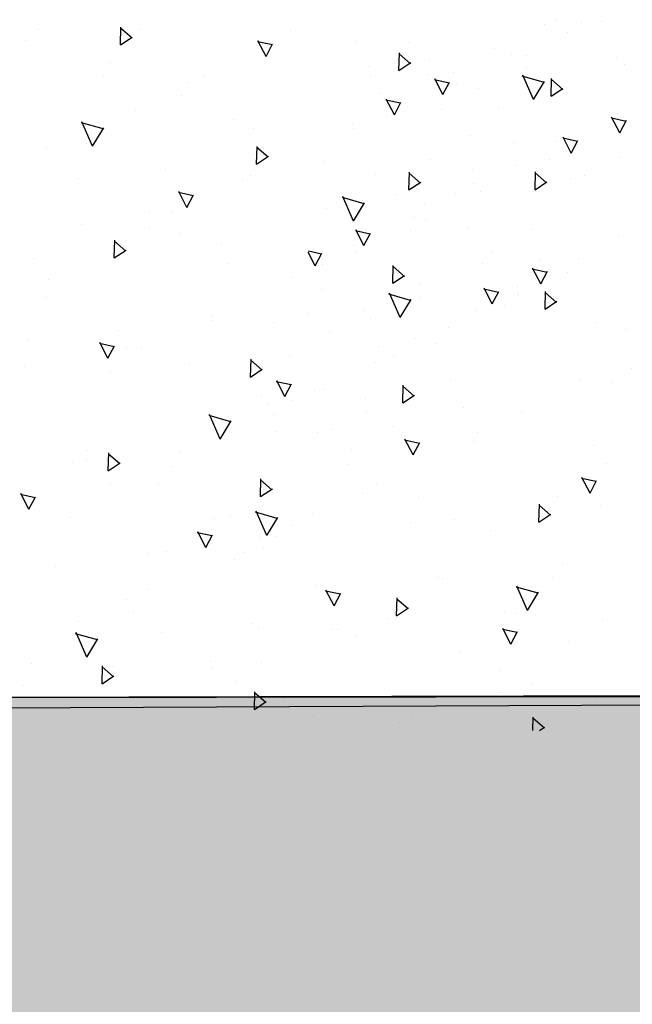
# Model space of a CAD drawing. Extents: x 1287 to 1699, y -13 to 478.
# Drawn here: x 1422 to 1422, y 324 to 325 of the extents above; entities that cross this region are included whole.
import ezdxf

# ---------------------------------------------------------------- set-up
doc = ezdxf.new("R2010")
doc.units = 0
doc.header["$MEASUREMENT"] = 0
for name, color, linetype in [('MURO-HORMIGÓN', 2, 'CONTINUOUS'), ('OBRAS', 240, 'CONTINUOUS'), ('PAVIMENTOS', 27, 'CONTINUOUS'), ('VEGETACION', 104, 'CONTINUOUS')]:
    doc.layers.add(name, color=color, linetype=linetype)

msp = doc.modelspace()

# ---------------------------------------------------------------- hatches: boundary and pattern name
at = {"layer": 'OBRAS'}
h = msp.add_hatch(dxfattribs=at)
h.set_pattern_fill('ANSI37', color=8, scale=0.3, style=0)
h.set_pattern_definition([(45, (0, 0), (-0.6735192, 0.6735192), []), (135, (0, 0), (-0.6735192, -0.6735192), [])])
h.paths.add_polyline_path([(1368.623, 436.2188), (1364.105, 421.7722), (1366.0139, 421.1752), (1370.1054, 434.2583), (1410.0661, 435.342), (1410.9962, 423.9569), (1412.9896, 424.1198), (1411.9052, 437.3926)])
edge = h.paths.add_edge_path()
edge.add_spline(control_points=[(1552.9461, 388.2271), (1552.8897, 388.2736), (1552.8059, 388.3488), (1552.6097, 388.5274), (1552.5049, 388.6232), (1552.317, 388.7824), (1552.2492, 388.8381), (1552.1012, 388.9528), (1552.0263, 389.0076), (1551.7394, 389.2073), (1551.5315, 389.3302), (1551.1548, 389.5336), (1550.9841, 389.6166), (1550.6212, 389.7875), (1550.4389, 389.8689), (1550.2015, 389.9815), (1550.1295, 390.0169), (1549.9572, 390.1054), (1549.8578, 390.1588), (1549.4191, 390.4009), (1549.0399, 390.628), (1548.3269, 391.0032), (1548.0302, 391.1481), (1547.3757, 391.4109), (1547.052, 391.5145), (1546.4377, 391.6823), (1546.1449, 391.7481), (1545.5614, 391.8679), (1545.2729, 391.9204), (1544.7307, 392.0219), (1544.4805, 392.0706), (1543.9069, 392.1977), (1543.5921, 392.2787), (1543.0834, 392.4367), (1542.8805, 392.5082), (1542.495, 392.6638), (1542.3157, 392.7466), (1541.9186, 392.9518), (1541.7046, 393.0737), (1541.0228, 393.4829), (1540.5247, 393.8117), (1539.5339, 394.403), (1539.0994, 394.642), (1538.2392, 395.0838), (1537.8138, 395.2875), (1536.8103, 395.7412), (1536.2317, 395.9822), (1535.0092, 396.4643), (1534.3608, 396.704), (1532.507, 397.3538), (1531.2993, 397.7346), (1528.8957, 398.4508), (1527.6998, 398.7864), (1525.3284, 399.4504), (1524.1456, 399.7817), (1521.2969, 400.5807), (1519.6293, 401.0471), (1516.8292, 401.8425), (1515.6908, 402.1708), (1513.4271, 402.8488), (1512.3063, 403.1959), (1510.6615, 403.7549), (1510.119, 403.9477), (1509.0478, 404.3508), (1508.5213, 404.5604), (1507.3767, 405.0458), (1506.7556, 405.327), (1505.2455, 406.036), (1504.3513, 406.4764), (1502.4894, 407.3876), (1501.5326, 407.8544), (1499.6608, 408.7707), (1498.7457, 409.2201), (1496.9205, 410.1245), (1496.0137, 410.5796), (1493.9232, 411.6337), (1492.7353, 412.2328), (1490.9202, 413.1026), (1490.3096, 413.3877), (1489.0747, 413.9418), (1488.4481, 414.2113), (1486.7445, 414.9057), (1485.6714, 415.3058), (1484.0764, 415.889), (1483.5472, 416.0806), (1482.4953, 416.4643), (1481.9795, 416.6571), (1480.9322, 417.0398), (1480.4101, 417.2246), (1479.5906, 417.4767), (1479.3114, 417.5564), (1478.7395, 417.7023), (1478.444, 417.7684), (1477.5699, 417.935), (1476.9985, 418.0085), (1475.7771, 418.1283), (1475.1331, 418.1667), (1473.9075, 418.2423), (1473.325, 418.2794), (1472.4785, 418.3652), (1472.1859, 418.4009), (1471.3414, 418.5191), (1470.7868, 418.615), (1469.318, 418.902), (1468.3982, 419.1153), (1466.863, 419.4786), (1466.2608, 419.6221), (1465.3384, 419.8273), (1465.0278, 419.894), (1464.3994, 420.0213), (1464.0793, 420.082), (1463.354, 420.209), (1462.9528, 420.2725), (1461.8987, 420.4351), (1461.26, 420.5296), (1460.3431, 420.6911), (1460.0443, 420.7482), (1459.4616, 420.8731), (1459.181, 420.9403), (1458.5751, 421.1042), (1458.2481, 421.2035), (1457.464, 421.4611), (1457.0038, 421.6277), (1456.3011, 421.8937), (1456.0648, 421.985), (1455.5878, 422.1711), (1455.3439, 422.2662), (1454.7507, 422.503), (1454.4166, 422.6441), (1453.9811, 422.8581), (1453.8539, 422.9255), (1453.5534, 423.0965), (1453.3808, 423.2021), (1453.0224, 423.4304), (1452.8367, 423.5529), (1452.6421, 423.6813)], knot_values=[0, 0, 0, 0, 0.417644, 0.417644, 0.760604, 0.760604, 0.932084, 0.932084, 1.103563, 1.103563, 1.598147, 1.598147, 2.057871, 2.057871, 2.662049, 2.662049, 2.983478, 2.983478, 3.37957, 3.37957, 4.656737, 4.656737, 5.447189, 5.447189, 6.23764, 6.23764, 7.009614, 7.009614, 7.847392, 7.847392, 8.68517, 8.68517, 9.817926, 9.817926, 10.630029, 10.630029, 11.442132, 11.442132, 12.309868, 12.309868, 14.081767, 14.081767, 15.439684, 15.439684, 16.75387, 16.75387, 18.533885, 18.533885, 20.531223, 20.531223, 24.233804, 24.233804, 27.922086, 27.922086, 31.610369, 31.610369, 36.802351, 36.802351, 40.384985, 40.384985, 43.967618, 43.967618, 45.758935, 45.758935, 47.550252, 47.550252, 49.671399, 49.671399, 52.68372, 52.68372, 55.878672, 55.878672, 58.948089, 58.948089, 62.017507, 62.017507, 65.961758, 65.961758, 67.933883, 67.933883, 69.906008, 69.906008, 73.275134, 73.275134, 74.959696, 74.959696, 76.644259, 76.644259, 78.196551, 78.196551, 78.972697, 78.972697, 79.748843, 79.748843, 81.301199, 81.301199, 83.15713, 83.15713, 84.976529, 84.976529, 85.936721, 85.936721, 87.732487, 87.732487, 90.649335, 90.649335, 92.479605, 92.479605, 93.394739, 93.394739, 94.309874, 94.309874, 95.485736, 95.485736, 97.460412, 97.460412, 98.447749, 98.447749, 99.435087, 99.435087, 100.569047, 100.569047, 102.12327, 102.12327, 102.900382, 102.900382, 103.677494, 103.677494, 104.917787, 104.917787, 105.492745, 105.492745, 106.199387, 106.199387, 106.896986, 106.896986, 106.896986, 106.896986], degree=3, periodic=0)
edge.add_line((1452.6421, 423.6813), (1451.5404, 422.0121))
edge.add_spline(control_points=[(1451.5404, 422.0121), (1452.0136, 421.6998), (1453.0282, 421.0301), (1455.4378, 420.0779), (1458.9157, 418.737), (1463.3579, 418.292), (1467.9315, 417.1433), (1472.7185, 416.1316), (1477.5222, 416.2072), (1482.3879, 414.3464), (1488.2573, 412.3129), (1495.1851, 408.7146), (1501.8697, 405.4714), (1507.8707, 402.5164), (1513.5162, 400.6945), (1519.6291, 398.9705), (1526.7373, 396.9781), (1533.3723, 395.1235), (1538.595, 392.7724), (1541.411, 390.776), (1544.2104, 390.0246), (1546.9509, 389.6614), (1549.0161, 388.2313), (1550.958, 387.5202), (1552.0837, 386.1036), (1554.1936, 386.3828), (1555.9464, 385.2501), (1557.9707, 384.1847), (1560.1593, 383.5906), (1561.277, 381.333), (1561.7225, 379.0422), (1562.2122, 376.9215), (1561.5466, 375.4044), (1561.0612, 374.3961), (1560.1344, 373.935), (1558.6331, 373.633), (1556.5149, 373.8553), (1553.6384, 375.0735), (1549.769, 377.1512), (1546.1275, 380.1477), (1541.6953, 381.5437), (1539.9605, 385.3836), (1535.0731, 386.6156), (1530.9424, 388.7685), (1526.5529, 388.5101), (1521.4149, 388.3143), (1514.8634, 388.9628), (1509.0339, 389.4456), (1506.4471, 390.6801), (1506.0423, 390.8733)], knot_values=[0, 0, 0, 0, 1.69616, 3.636941, 7.748876, 12.82858, 16.927159, 21.897471, 27.482259, 31.102237, 37.397634, 46.145633, 54.445179, 59.71524, 66.182014, 72.196709, 78.776307, 88.336466, 92.81696, 95.904443, 98.576312, 101.433654, 104.068024, 105.957126, 107.623807, 108.962129, 111.851505, 113.590894, 115.927201, 118.270459, 120.560086, 123.12408, 124.424099, 125.472043, 126.367933, 127.392578, 130.069225, 132.566597, 136.743698, 143.186641, 146.716453, 149.96097, 154.781847, 160.86181, 163.751509, 167.75417, 176.330121, 183.566992, 184.909756, 184.909756, 184.909756, 184.909756], degree=3, periodic=0)
edge.add_line((1506.0423, 390.8733), (1505.1809, 389.0683))
edge.add_spline(control_points=[(1505.1809, 389.0683), (1505.3002, 389.0114), (1505.4224, 388.9531), (1505.722, 388.8119), (1505.9022, 388.7284), (1506.2767, 388.5624), (1506.4733, 388.4793), (1506.9266, 388.3006), (1507.1827, 388.2083), (1507.8528, 387.9869), (1508.2672, 387.8696), (1509.7335, 387.5086), (1510.7794, 387.3491), (1512.3113, 387.1696), (1512.8158, 387.1199), (1513.8088, 387.0277), (1514.2938, 386.9849), (1516.1248, 386.8186), (1517.4753, 386.6946), (1520.1999, 386.5033), (1521.5748, 386.4362), (1523.6604, 386.4267), (1524.3508, 386.4386), (1525.4876, 386.4738), (1525.9359, 386.4918), (1526.8304, 386.5326), (1527.2826, 386.5575), (1528.101, 386.5941), (1528.4755, 386.6051), (1528.9971, 386.5971), (1529.1643, 386.5904), (1529.484, 386.5677), (1529.6336, 386.552), (1530.0734, 386.4891), (1530.3677, 386.4273), (1531.2712, 386.1884), (1531.9096, 385.9561), (1532.9574, 385.5427), (1533.3313, 385.3902), (1534.1096, 385.0794), (1534.5144, 384.921), (1535.1465, 384.6926), (1535.3527, 384.6211), (1535.8934, 384.4354), (1536.2173, 384.3259), (1537.0563, 384.022), (1537.5186, 383.8264), (1538.0109, 383.5423), (1538.1324, 383.4622), (1538.3467, 383.3001), (1538.4378, 383.2201), (1538.575, 383.0784), (1538.6337, 383.012), (1538.85, 382.746), (1539.0276, 382.4905), (1539.4403, 381.8873), (1539.6756, 381.5395), (1540.0978, 381.024), (1540.2315, 380.8714), (1540.5282, 380.5672), (1540.694, 380.4148), (1541.1286, 380.0576), (1541.4038, 379.8701), (1541.9521, 379.5399), (1542.2253, 379.3981), (1542.8474, 379.0991), (1543.1883, 378.9545), (1543.6586, 378.7535), (1543.8085, 378.6894), (1544.0922, 378.564), (1544.2231, 378.5041), (1544.6387, 378.3037), (1544.9212, 378.1534), (1545.4873, 377.8293), (1545.7709, 377.6554), (1546.412, 377.2439), (1546.7706, 377.0012), (1547.606, 376.4254), (1548.0874, 376.0861), (1549.0926, 375.4037), (1549.6232, 375.0596), (1550.7058, 374.4102), (1551.26, 374.1009), (1552.1011, 373.6615), (1552.383, 373.5192), (1552.9496, 373.2423), (1553.2314, 373.1088), (1553.8439, 372.8288), (1554.1796, 372.682), (1554.9414, 372.3807), (1555.3733, 372.2291), (1556.2867, 371.975), (1556.7631, 371.8747), (1557.6942, 371.7523), (1558.1487, 371.7236), (1558.8405, 371.7362), (1559.0728, 371.7497), (1559.5394, 371.7975), (1559.7785, 371.8319), (1560.1844, 371.9152), (1560.3449, 371.9542), (1560.67, 372.0484), (1560.8315, 372.1022), (1561.2042, 372.2484), (1561.4196, 372.3466), (1561.7901, 372.5637), (1561.9399, 372.6635), (1562.2394, 372.9018), (1562.3931, 373.047), (1562.6698, 373.3572), (1562.7899, 373.5232), (1563.0022, 373.8539), (1563.0892, 374.0159), (1563.1978, 374.2317), (1563.2303, 374.2992), (1563.2894, 374.4246), (1563.3151, 374.4801), (1563.3777, 374.6161), (1563.4153, 374.699), (1563.5433, 374.9893), (1563.637, 375.2149), (1563.7655, 375.595), (1563.8063, 375.7286), (1563.8794, 376.0108), (1563.912, 376.1627), (1563.9657, 376.4897), (1563.9844, 376.6637), (1564.024, 377.3018), (1563.9921, 377.7326), (1563.8708, 378.6558), (1563.7651, 379.1204), (1563.5969, 379.9124), (1563.5126, 380.3297), (1563.2978, 381.2184), (1563.1679, 381.6873), (1562.8033, 382.6768), (1562.5687, 383.2022), (1562.0587, 383.9788), (1561.8636, 384.2337), (1561.517, 384.5989), (1561.3924, 384.7177), (1561.1238, 384.9452), (1560.9851, 385.0488), (1560.5163, 385.3655), (1560.1921, 385.5284), (1559.5971, 385.7921), (1559.3247, 385.8934), (1558.9659, 386.0275), (1558.8546, 386.069), (1558.6512, 386.1476), (1558.5622, 386.1834), (1558.35, 386.2741), (1558.2282, 386.3299), (1557.9455, 386.467), (1557.7836, 386.5509), (1557.4508, 386.7318), (1557.2832, 386.8272), (1556.8962, 387.0511), (1556.6735, 387.1816), (1556.011, 387.5442), (1555.5278, 387.7866), (1554.7538, 388.0299), (1554.5452, 388.0843), (1554.2166, 388.1475), (1554.1045, 388.1655), (1553.8756, 388.1942), (1553.7547, 388.2049), (1553.478, 388.2208), (1553.3355, 388.2222), (1553.1016, 388.2242), (1553.0097, 388.2248), (1552.9461, 388.2271)], knot_values=[108.242288, 108.242288, 108.242288, 108.242288, 108.637902, 108.637902, 109.187152, 109.187152, 109.736401, 109.736401, 110.444075, 110.444075, 111.585956, 111.585956, 114.493922, 114.493922, 115.947906, 115.947906, 117.401889, 117.401889, 121.419148, 121.419148, 125.436408, 125.436408, 127.445037, 127.445037, 128.759165, 128.759165, 130.073292, 130.073292, 131.306171, 131.306171, 131.92261, 131.92261, 132.53905, 132.53905, 133.70059, 133.70059, 135.983536, 135.983536, 137.181584, 137.181584, 138.379632, 138.379632, 138.978657, 138.978657, 139.994904, 139.994904, 141.813206, 141.813206, 142.515037, 142.515037, 143.216867, 143.216867, 143.661853, 143.661853, 144.736499, 144.736499, 145.811144, 145.811144, 146.250725, 146.250725, 146.690306, 146.690306, 147.408816, 147.408816, 148.144946, 148.144946, 149.147258, 149.147258, 149.648414, 149.648414, 150.14957, 150.14957, 151.242088, 151.242088, 152.339781, 152.339781, 153.70669, 153.70669, 155.463816, 155.463816, 157.220943, 157.220943, 159.005279, 159.005279, 159.897447, 159.897447, 160.789614, 160.789614, 161.782926, 161.782926, 162.94379, 162.94379, 164.104654, 164.104654, 165.163533, 165.163533, 165.692972, 165.692972, 166.222411, 166.222411, 166.557651, 166.557651, 166.89289, 166.89289, 167.286881, 167.286881, 167.542859, 167.542859, 167.798837, 167.798837, 168.099634, 168.099634, 168.439622, 168.439622, 168.609616, 168.609616, 168.779611, 168.779611, 169.015585, 169.015585, 169.568178, 169.568178, 169.844475, 169.844475, 170.120772, 170.120772, 170.449221, 170.449221, 171.359339, 171.359339, 172.591653, 172.591653, 173.823966, 173.823966, 175.056279, 175.056279, 176.288593, 176.288593, 176.895424, 176.895424, 177.198839, 177.198839, 177.502255, 177.502255, 178.241956, 178.241956, 178.981657, 178.981657, 179.351508, 179.351508, 179.721358, 179.721358, 180.218684, 180.218684, 180.86287, 180.86287, 181.507056, 181.507056, 182.219695, 182.219695, 183.435033, 183.435033, 183.85217, 183.85217, 184.060738, 184.060738, 184.269307, 184.269307, 184.59026, 184.59026, 184.909756, 184.909756, 184.909756, 184.909756], degree=3, periodic=0)
edge = h.paths.add_edge_path()
edge.add_spline(control_points=[(1381.6183, 314.2882), (1381.2032, 314.3716), (1380.7933, 314.454), (1379.8742, 314.6464), (1379.3688, 314.7576), (1378.3345, 315.0098), (1377.7996, 315.1558), (1376.7211, 315.4743), (1376.1801, 315.6459), (1374.5482, 316.1875), (1373.4482, 316.5841), (1371.647, 317.2261), (1370.9562, 317.4684), (1369.5925, 317.9393), (1368.9171, 318.1712), (1366.9236, 318.878), (1365.6385, 319.3648), (1363.5535, 320.3222), (1362.7179, 320.7599), (1361.143, 321.7443), (1360.3824, 322.3035), (1358.6306, 323.7735), (1357.6668, 324.736), (1355.8624, 326.7985), (1355.0266, 327.8941), (1353.4511, 330.1755), (1352.7094, 331.363), (1351.3118, 333.7225), (1350.6535, 334.8906), (1349.6155, 336.7387), (1349.2388, 337.4079), (1348.494, 338.7376), (1348.1252, 339.4004), (1347.0397, 341.3876), (1346.3443, 342.7105), (1345.1412, 345.2157), (1344.6216, 346.3942), (1343.6987, 348.7896), (1343.2918, 350.0115), (1342.2435, 353.7306), (1341.7749, 356.2809), (1341.4082, 360.6491), (1341.3805, 362.4589), (1341.589, 366.0532), (1341.8263, 367.835), (1342.5722, 371.2138), (1343.0659, 372.8155), (1344.24, 375.6544), (1344.8874, 376.9228), (1346.1359, 379.0055), (1346.6912, 379.8395), (1347.8754, 381.4657), (1348.5069, 382.2633), (1349.9657, 384.0223), (1350.8058, 384.9813), (1351.6579, 385.9537)], knot_values=[0, 0, 0, 0, 1.268294, 1.268294, 2.886966, 2.886966, 4.660433, 4.660433, 6.4339, 6.4339, 9.980833, 9.980833, 12.119917, 12.119917, 14.259001, 14.259001, 18.537169, 18.537169, 21.644163, 21.644163, 24.751158, 24.751158, 29.083385, 29.083385, 33.424881, 33.424881, 37.766378, 37.766378, 41.829417, 41.829417, 44.121384, 44.121384, 46.413351, 46.413351, 50.997285, 50.997285, 55.028749, 55.028749, 59.060212, 59.060212, 67.12314, 67.12314, 72.764091, 72.764091, 78.405042, 78.405042, 83.753499, 83.753499, 88.300761, 88.300761, 91.479524, 91.479524, 94.658288, 94.658288, 98.53235, 98.53235, 98.53235, 98.53235], degree=3, periodic=0)
edge.add_line((1351.6579, 385.9537), (1350.1538, 387.2718))
edge.add_spline(control_points=[(1350.1538, 387.2718), (1348.516, 385.4029), (1345.2918, 381.7237), (1340.6672, 373.6947), (1338.5133, 361.4148), (1341.2253, 347.486), (1347.8969, 335.7575), (1353.2442, 326.1222), (1360.9316, 318.5972), (1369.8738, 315.8367), (1376.5889, 313.2592), (1380.2149, 312.5303), (1381.2241, 312.3274)], knot_values=[0, 0, 0, 0, 7.445718, 14.657696, 27.519454, 43.903398, 56.084584, 67.856267, 76.940523, 87.451918, 95.448399, 98.53235, 98.53235, 98.53235, 98.53235], degree=3, periodic=0)
edge.add_line((1381.2241, 312.3274), (1381.6183, 314.2882))
edge = h.paths.add_edge_path()
edge.add_spline(control_points=[(1523.3489, 355.1715), (1523.6278, 355.6198), (1524.2792, 356.6673), (1526.1528, 357.9497), (1528.6176, 359.1499), (1531.2733, 359.6851), (1533.6678, 359.9232), (1535.7723, 359.6619), (1538.2725, 359.5651), (1540.7707, 357.8728), (1543.8996, 356.8377), (1545.7981, 354.8651), (1547.8028, 354.3482), (1547.9852, 353.2833), (1547.9812, 352.3456), (1547.568, 350.7377), (1546.9116, 349.2244), (1546.1857, 344.9251), (1546.4636, 340.8395), (1546.449, 337.069), (1546.4467, 336.4659)], knot_values=[0, 0, 0, 0, 1.569906, 3.667956, 6.672673, 9.76736, 11.735704, 13.854602, 16.139101, 19.07573, 22.68736, 25.785105, 27.377091, 27.999096, 28.82878, 30.219614, 32.915163, 33.75847, 43.264827, 45.075048, 45.075048, 45.075048, 45.075048], degree=3, periodic=0)
edge.add_line((1546.4467, 336.4659), (1548.4467, 336.4582))
edge.add_spline(control_points=[(1548.4467, 336.4582), (1548.448, 336.7819), (1548.4492, 337.1079), (1548.4497, 338.0198), (1548.445, 338.614), (1548.422, 339.996), (1548.4021, 340.7825), (1548.3691, 342.7286), (1548.3649, 343.8734), (1548.4433, 345.5444), (1548.4835, 346.0938), (1548.5716, 346.9059), (1548.6057, 347.1746), (1548.6841, 347.7082), (1548.7256, 347.9525), (1548.8116, 348.3294), (1548.8609, 348.507), (1548.9861, 348.9086), (1549.0644, 349.1351), (1549.2556, 349.674), (1549.3724, 349.9942), (1549.6025, 350.69), (1549.7174, 351.0673), (1549.8551, 351.6922), (1549.8949, 351.91), (1549.9536, 352.3652), (1549.9719, 352.6024), (1549.9801, 353.0805), (1549.9704, 353.321), (1549.9358, 353.6673), (1549.922, 353.7824), (1549.8765, 354.0469), (1549.8443, 354.1979), (1549.7411, 354.5348), (1549.6692, 354.7231), (1549.4757, 355.0803), (1549.3767, 355.2261), (1549.0962, 355.5737), (1548.9061, 355.7452), (1548.4979, 356.0529), (1548.2857, 356.1699), (1547.8764, 356.372), (1547.6883, 356.4465), (1547.4532, 356.5411), (1547.3805, 356.5702), (1547.2635, 356.6195), (1547.2217, 356.6383), (1547.0848, 356.7043), (1546.9938, 356.7538), (1546.6696, 356.9483), (1546.4211, 357.1302), (1545.9596, 357.4857), (1545.7724, 357.6328), (1545.4611, 357.8656), (1545.3522, 357.9452), (1545.1224, 358.1061), (1544.9993, 358.1886), (1544.5714, 358.459), (1544.2694, 358.6244), (1543.6965, 358.9135), (1543.4247, 359.0391), (1542.8127, 359.3134), (1542.4801, 359.4559), (1542.0172, 359.6652), (1541.8689, 359.7341), (1541.5856, 359.8721), (1541.4534, 359.9401), (1541.0925, 360.1339), (1540.8589, 360.266), (1540.316, 360.5655), (1540.0007, 360.7354), (1539.4753, 360.979), (1539.2913, 361.0582), (1538.9033, 361.2062), (1538.6967, 361.2756), (1538.2939, 361.3878), (1538.1067, 361.4307), (1537.5212, 361.5446), (1537.1432, 361.5872), (1536.6205, 361.6343), (1536.4536, 361.6471), (1536.1353, 361.6712), (1535.9865, 361.6823), (1535.5391, 361.7201), (1535.2184, 361.7526), (1534.4913, 361.815), (1534.0788, 361.8441), (1533.4401, 361.8495), (1533.2447, 361.8458), (1532.4632, 361.8139), (1531.9012, 361.751), (1531.0977, 361.6392), (1530.8279, 361.5976), (1530.0198, 361.4573), (1529.4772, 361.3428), (1528.3887, 361.0517), (1527.8386, 360.8716), (1526.8252, 360.4687), (1526.3559, 360.2524), (1525.6726, 359.8995), (1525.4482, 359.7772), (1525.006, 359.5242), (1524.7906, 359.3958), (1524.282, 359.0747), (1523.9882, 358.8756), (1523.4816, 358.4803), (1523.2689, 358.2985), (1522.8538, 357.8939), (1522.6492, 357.6644), (1522.2923, 357.2117), (1522.1353, 356.9848), (1521.8684, 356.5783), (1521.7553, 356.396), (1521.6506, 356.2277)], knot_values=[0, 0, 0, 0, 0.971763, 0.971763, 2.698687, 2.698687, 5.050081, 5.050081, 8.60351, 8.60351, 10.380224, 10.380224, 11.268581, 11.268581, 12.156938, 12.156938, 12.869763, 12.869763, 13.667137, 13.667137, 14.642718, 14.642718, 15.618299, 15.618299, 16.10609, 16.10609, 16.593881, 16.593881, 17.081671, 17.081671, 17.282935, 17.282935, 17.492873, 17.492873, 17.70281, 17.70281, 17.870901, 17.870901, 18.153724, 18.153724, 18.513486, 18.513486, 18.945083, 18.945083, 19.189562, 19.189562, 19.434041, 19.434041, 19.910883, 19.910883, 21.078406, 21.078406, 21.777906, 21.777906, 22.127656, 22.127656, 22.477407, 22.477407, 23.332183, 23.332183, 24.140395, 24.140395, 25.220536, 25.220536, 25.760607, 25.760607, 26.300678, 26.300678, 27.116626, 27.116626, 28.049499, 28.049499, 28.515935, 28.515935, 28.982372, 28.982372, 29.404443, 29.404443, 30.340226, 30.340226, 30.808117, 30.808117, 31.276008, 31.276008, 32.242621, 32.242621, 33.333021, 33.333021, 33.821717, 33.821717, 35.318463, 35.318463, 36.066837, 36.066837, 37.547134, 37.547134, 39.027431, 39.027431, 40.380452, 40.380452, 41.056962, 41.056962, 41.733473, 41.733473, 42.591154, 42.591154, 43.211074, 43.211074, 43.830994, 43.830994, 44.485684, 44.485684, 45.075048, 45.075048, 45.075048, 45.075048], degree=3, periodic=0)
edge.add_line((1521.6506, 356.2277), (1523.3489, 355.1715))
h.paths.add_polyline_path([(1451.2317, 351.1817), (1448.087, 352.6605), (1438.5913, 348.3475), (1440.6261, 345.6981), (1446.3605, 343.4184), (1450.4918, 336.1479), (1451.9716, 333.0056), (1466.2152, 334.6692), (1466.0919, 336.1479), (1453.2665, 335.9015), (1448.0253, 344.7123)])
h.paths.add_polyline_path([(1443.329, 348.0633, -1), (1446.329, 348.0633, -1)], flags=16)
at = {"layer": 'PAVIMENTOS'}
h = msp.add_hatch(dxfattribs=at)
h.set_pattern_fill('CS29', color=256, scale=0.03, style=0)
h.set_pattern_definition([(90, (267.88302, 0.15), (-0.15, 0.45), [0.3, -0.6]), (135, (268.033, 0), (-0.45, -0.45), [0.21213203, -0.42426405]), (45, (268.033, 0), (-0.45, 0.45), [0.21213203, -0.42426405])])
edge = h.paths.add_edge_path()
edge.add_spline(control_points=[(1389.3284, 320.9444), (1387.8195, 321.5659), (1385.3831, 322.5695), (1381.6647, 323.7336), (1379.4452, 324.159), (1378.2113, 324.3955)], knot_values=[0, 0, 0, 0, 4.894269, 7.902395, 11.668527, 11.668527, 11.668527, 11.668527], degree=3, periodic=0)
edge.add_line((1378.2113, 324.3955), (1375.7311, 318.7164))
edge.add_line((1375.7311, 318.7164), (1380.5727, 316.649))
edge.add_line((1380.5727, 316.649), (1380.6436, 316.4938))
edge.add_line((1380.6436, 316.4938), (1380.6456, 316.2343))
edge.add_line((1380.6456, 316.2343), (1384.3683, 314.8556))
edge.add_line((1384.3683, 314.8556), (1386.5478, 314.0571))
edge.add_line((1386.5478, 314.0571), (1387.1711, 313.845))
edge.add_spline(control_points=[(1387.1711, 313.845), (1389.6986, 313.0105), (1393.3625, 311.8065), (1397.6465, 310.6077), (1399.5759, 309.4934), (1401.1195, 308.4956), (1402.6004, 307.3158), (1404.1589, 306.3263), (1405.1655, 305.3926), (1405.935, 304.7291), (1406.623, 303.509), (1407.6476, 302.1454), (1408.6934, 300.4494), (1409.3454, 299.4556), (1409.6317, 299.0192)], knot_values=[0, 0, 0, 0, 8.000136, 11.588821, 13.252762, 14.659553, 17.101905, 18.929383, 20.172986, 21.226681, 21.93996, 24.346104, 26.345888, 27.911973, 27.911973, 27.911973, 27.911973], degree=3, periodic=0)
edge.add_line((1409.6317, 299.0192), (1409.6433, 299.0309))
edge.add_line((1409.6433, 299.0309), (1409.7586, 299.2183))
edge.add_line((1409.7586, 299.2183), (1412.0002, 302.8643))
edge.add_line((1412.0002, 302.8643), (1418.3822, 298.9396))
edge.add_line((1418.3822, 298.9396), (1424.3638, 296.1318))
edge.add_line((1424.3638, 296.1318), (1426.7211, 300.6903))
edge.add_line((1426.7211, 300.6903), (1425.7142, 301.0928))
edge.add_line((1425.7142, 301.0928), (1423.0177, 302.2903))
edge.add_line((1423.0177, 302.2903), (1420.6209, 303.6874))
edge.add_line((1420.6209, 303.6874), (1418.9231, 305.2841))
edge.add_line((1418.9231, 305.2841), (1418.1242, 306.5814))
edge.add_line((1418.1242, 306.5814), (1418.1082, 306.6931))
edge.add_line((1418.1082, 306.6931), (1412.9263, 307.4493))
edge.add_line((1412.9263, 307.4493), (1412.867, 307.3598))
edge.add_line((1412.867, 307.3598), (1412.6586, 307.498))
edge.add_line((1412.6586, 307.498), (1412.7139, 307.5813))
edge.add_line((1412.7139, 307.5813), (1410.6302, 308.9628))
edge.add_line((1410.6302, 308.9628), (1410.575, 308.8794))
edge.add_line((1410.575, 308.8794), (1405.5077, 312.2392))
edge.add_line((1405.5077, 312.2392), (1405.5629, 312.3225))
edge.add_line((1405.5629, 312.3225), (1402.8512, 313.4698))
edge.add_line((1402.8512, 313.4698), (1400.3536, 314.8405))
edge.add_line((1400.3536, 314.8405), (1397.8398, 316.2955))
edge.add_line((1397.8398, 316.2955), (1389.3284, 320.9444))
at = {"layer": 'VEGETACION'}
h = msp.add_hatch(dxfattribs=at)
h.set_pattern_fill('CS58', color=256, scale=0.015, style=0)
h.set_pattern_definition([(90, (1231.11806, 269.8441), (-0.75, 0.75), [0.825, -0.675]), (90, (1231.19306, 270.2191), (-0.75, 0.75), [0.075, -0.075, 0.075, -1.275]), (90, (1231.26806, 270.4441), (-0.75, 0.75), [0.075, -1.425]), (90, (1231.04306, 270.2191), (-0.75, 0.75), [0.075, -0.075, 0.075, -1.275]), (90, (1230.96806, 270.4441), (-0.75, 0.75), [0.075, -1.425]), (45, (1231.1181, 270.1441), (-0.75, 0.75), [0.212132, -0.848528]), (45, (1231.1181, 270.2941), (-0.75, 0.75), [0.318198, -0.742462]), (45, (1231.1181, 270.4441), (-0.75, 0.75), [0.106066, -0.954594]), (45, (1231.1181, 270.5191), (-0.75, 0.75), [0.106066, -0.954594]), (135, (1231.1181, 270.1441), (-0.75, -0.75), [0.212132, -0.848528]), (135, (1231.1181, 270.2941), (-0.75, -0.75), [0.318198, -0.742462]), (135, (1231.1181, 270.4441), (-0.75, -0.75), [0.106066, -0.954594]), (135, (1231.1181, 270.5941), (-0.75, -0.75), [0.106066, -0.954594]), (0, (1230.96806, 270.2191), (0.75, 0.75), [0.075, -0.15, 0.075, -1.2]), (0, (1230.96806, 270.3691), (0.75, 0.75), [0.075, -0.15, 0.075, -1.2]), (0, (1230.89306, 270.4441), (0.75, 0.75), [0.075, -0.3, 0.075, -1.05])])
edge = h.paths.add_edge_path()
edge.add_line((1399.623, 324.9405), (1407.4817, 323.2513))
edge.add_line((1407.4817, 323.2513), (1407.4817, 321.4707))
edge.add_line((1407.4817, 321.4707), (1425.5294, 320.9228))
edge.add_line((1425.5294, 320.9228), (1427.8597, 323.4795))
edge.add_line((1427.8597, 323.4795), (1425.9864, 323.5708))
edge.add_line((1425.9864, 323.5708), (1426.032, 324.21))
edge.add_line((1426.032, 324.21), (1407.2076, 324.1644))
edge.add_line((1407.2076, 324.1644), (1408.03, 329.5061))
edge.add_line((1408.03, 329.5061), (1407.0705, 329.0952))
edge.add_line((1407.0705, 329.0952), (1406.7507, 330.0083))
edge.add_line((1406.7507, 330.0083), (1407.5274, 330.191))
edge.add_line((1407.5274, 330.191), (1405.6998, 334.0717))
edge.add_line((1405.6998, 334.0717), (1405.1515, 333.7978))
edge.add_line((1405.1515, 333.7978), (1404.3748, 333.1586))
edge.add_line((1404.3748, 333.1586), (1403.9636, 332.839))
edge.add_line((1403.9636, 332.839), (1403.598, 332.3824))
edge.add_line((1403.598, 332.3824), (1403.1411, 332.1542))
edge.add_line((1403.1411, 332.1542), (1402.5015, 332.1085))
edge.add_line((1402.5015, 332.1085), (1399.8057, 331.9259))
edge.add_line((1399.8057, 331.9259), (1399.5773, 324.8949))
edge.add_line((1399.5773, 324.8949), (1399.9428, 324.8492))

# ---------------------------------------------------------------- linework, layer by layer
at = {"layer": 'MURO-HORMIGÓN', "color": 8}
for p, q in [((1422.2157, 324.9106), (1422.2157, 324.9106)), ((1422.2271, 324.915), (1422.2271, 324.915)), ((1422.2544, 324.9123), (1422.2544, 324.9123)), ((1422.2762, 324.9135), (1422.2762, 324.9135)), ((1421.6809, 324.9051), (1421.6809, 324.9051)), ((1421.7675, 324.8888), (1421.768, 324.9075)), ((1421.7797, 324.8959), (1421.7677, 324.9064)), ((1421.7884, 324.9052), (1421.7884, 324.9052)), ((1421.947, 324.9042), (1421.947, 324.9042)), ((1422.2399, 324.9021), (1422.2399, 324.9021)), ((1421.6669, 324.8933), (1421.6669, 324.8933)), ((1421.7675, 324.8888), (1421.78, 324.897)), ((1421.928, 324.8888), (1421.9124, 324.8921)), ((1421.9213, 324.8766), (1421.9127, 324.8932)), ((1421.9213, 324.8766), (1421.9283, 324.8899)), ((1421.9295, 324.8907), (1421.9295, 324.8907)), ((1422.0161, 324.8928), (1422.0161, 324.8928)), ((1422.072, 324.8914), (1422.072, 324.8914)), ((1422.0617, 324.8618), (1422.0623, 324.8805)), ((1422.0739, 324.8689), (1422.0619, 324.8794)), ((1422.1626, 324.8849), (1422.1626, 324.8849)), ((1422.1807, 324.8782), (1422.1807, 324.8782)), ((1422.1966, 324.8779), (1422.1966, 324.8779)), ((1421.7565, 324.8703), (1421.7565, 324.8703)), ((1422.0617, 324.8618), (1422.0743, 324.87)), ((1422.0936, 324.8729), (1422.0936, 324.8729)), ((1422.2914, 324.8758), (1422.2914, 324.8758)), ((1422.3, 324.8684), (1422.3, 324.8684)), ((1421.8557, 324.8566), (1421.8557, 324.8566)), ((1422.0292, 324.8664), (1422.0292, 324.8664)), ((1422.0918, 324.8579), (1422.0918, 324.8579)), ((1422.1198, 324.86), (1422.1198, 324.86)), ((1422.2038, 324.8311), (1422.1926, 324.8568)), ((1422.197, 324.8634), (1422.197, 324.8634)), ((1421.7491, 324.8556), (1421.7491, 324.8556)), ((1421.8397, 324.8491), (1421.8397, 324.8491)), ((1422.0313, 324.8551), (1422.0313, 324.8551)), ((1422.1149, 324.8484), (1422.0993, 324.8517)), ((1422.1082, 324.8362), (1422.0996, 324.8528)), ((1422.1082, 324.8362), (1422.1152, 324.8495)), ((1422.1223, 324.8477), (1422.1223, 324.8477)), ((1422.2151, 324.8492), (1422.1921, 324.8558)), ((1422.2038, 324.8311), (1422.2156, 324.8502)), ((1422.2226, 324.8345), (1422.2231, 324.8533)), ((1422.2348, 324.8417), (1422.2228, 324.8522)), ((1422.0423, 324.8372), (1422.0423, 324.8372)), ((1422.1453, 324.8422), (1422.1453, 324.8422)), ((1422.2226, 324.8345), (1422.2351, 324.8428)), ((1421.8321, 324.8354), (1421.8321, 324.8354)), ((1422.0635, 324.8271), (1422.0479, 324.8305)), ((1422.0569, 324.8149), (1422.0483, 324.8316)), ((1422.0555, 324.8304), (1422.0555, 324.8304)), ((1422.0569, 324.8149), (1422.0639, 324.8282)), ((1421.7831, 324.8199), (1421.7831, 324.8199)), ((1422.1069, 324.8202), (1422.1069, 324.8202)), ((1422.1674, 324.8231), (1422.1674, 324.8231)), ((1422.2928, 324.8164), (1422.2928, 324.8164)), ((1421.7493, 324.8), (1421.7263, 324.8066)), ((1421.738, 324.7818), (1421.7268, 324.8076)), ((1421.8866, 324.8103), (1421.8866, 324.8103)), ((1422.0127, 324.8055), (1422.0127, 324.8055)), ((1422.0486, 324.8136), (1422.0486, 324.8136)), ((1422.3018, 324.808), (1422.2862, 324.8114)), ((1422.2951, 324.7958), (1422.2865, 324.8124)), ((1422.2951, 324.7958), (1422.3021, 324.8091)), ((1421.7326, 324.7947), (1421.7326, 324.7947)), ((1421.738, 324.7818), (1421.7498, 324.801)), ((1421.9078, 324.8006), (1421.9078, 324.8006)), ((1422.0139, 324.8009), (1422.0139, 324.8009)), ((1421.7318, 324.7842), (1421.7318, 324.7842)), ((1422.1377, 324.7927), (1422.1377, 324.7927)), ((1422.1825, 324.7854), (1422.1825, 324.7854)), ((1422.2283, 324.7862), (1422.2283, 324.7862)), ((1422.2504, 324.7867), (1422.2349, 324.7901)), ((1422.2438, 324.7745), (1422.2352, 324.7912)), ((1422.243, 324.7882), (1422.243, 324.7882)), ((1422.2438, 324.7745), (1422.2508, 324.7878)), ((1421.689, 324.7793), (1421.689, 324.7793)), ((1421.9114, 324.7628), (1421.9119, 324.7816)), ((1421.9236, 324.77), (1421.9116, 324.7805)), ((1421.9114, 324.7628), (1421.9239, 324.7711)), ((1421.9834, 324.7657), (1421.9834, 324.7657)), ((1422.0948, 324.7678), (1422.0948, 324.7678)), ((1422.2213, 324.7681), (1422.2213, 324.7681)), ((1422.2962, 324.7693), (1422.2962, 324.7693)), ((1421.8148, 324.7569), (1421.8148, 324.7569)), ((1422.0722, 324.7356), (1422.0728, 324.7543)), ((1422.0844, 324.7427), (1422.0725, 324.7532)), ((1422.14, 324.7569), (1422.14, 324.7569)), ((1422.1855, 324.7613), (1422.1855, 324.7613)), ((1422.2056, 324.7358), (1422.2062, 324.7546)), ((1422.2178, 324.743), (1422.2058, 324.7535)), ((1422.2068, 324.7579), (1422.2068, 324.7579)), ((1421.7227, 324.7476), (1421.7227, 324.7476)), ((1421.8964, 324.7465), (1421.8964, 324.7465)), ((1421.9054, 324.7505), (1421.9054, 324.7505)), ((1422.037, 324.7519), (1422.037, 324.7519)), ((1422.0722, 324.7356), (1422.0848, 324.7438)), ((1422.1404, 324.7424), (1422.1404, 324.7424)), ((1422.2056, 324.7358), (1422.2181, 324.7441)), ((1422.2434, 324.7474), (1422.2434, 324.7474)), ((1422.2582, 324.7505), (1422.2582, 324.7505)), ((1421.8444, 324.7293), (1421.8289, 324.7327)), ((1421.8378, 324.7171), (1421.8292, 324.7338)), ((1422.1212, 324.7318), (1422.1212, 324.7318)), ((1422.1476, 324.734), (1422.1476, 324.734)), ((1421.8378, 324.7171), (1421.8448, 324.7304)), ((1421.9986, 324.728), (1421.9986, 324.728)), ((1422.025, 324.7209), (1422.002, 324.7275)), ((1422.0138, 324.7027), (1422.0025, 324.7285)), ((1422.0138, 324.7027), (1422.0255, 324.7219)), ((1422.0591, 324.7309), (1422.0591, 324.7309)), ((1422.0887, 324.7212), (1422.0887, 324.7212)), ((1421.7983, 324.7127), (1421.7983, 324.7127)), ((1421.8227, 324.7124), (1421.8227, 324.7124)), ((1421.9857, 324.7162), (1421.9857, 324.7162)), ((1422.0784, 324.7069), (1422.0784, 324.7069)), ((1422.0893, 324.7035), (1422.0893, 324.7035)), ((1421.7265, 324.6989), (1421.7265, 324.6989)), ((1421.7983, 324.696), (1421.7983, 324.696)), ((1422.0313, 324.6889), (1422.0158, 324.6923)), ((1422.0247, 324.6767), (1422.0161, 324.6934)), ((1422.0247, 324.6767), (1422.0317, 324.69)), ((1422.0742, 324.6932), (1422.0742, 324.6932)), ((1422.1347, 324.696), (1422.1347, 324.696)), ((1422.2033, 324.694), (1422.2033, 324.694)), ((1421.761, 324.6639), (1421.7616, 324.6826)), ((1421.7732, 324.671), (1421.7612, 324.6815)), ((1421.83, 324.6893), (1421.83, 324.6893)), ((1422.294, 324.6876), (1422.294, 324.6876)), ((1421.761, 324.6639), (1421.7736, 324.6721)), ((1421.8739, 324.6779), (1421.8739, 324.6779)), ((1421.9734, 324.6555), (1421.9659, 324.6699)), ((1421.98, 324.6677), (1421.9662, 324.6707)), ((1422.0139, 324.6767), (1422.0139, 324.6767)), ((1422.0156, 324.6694), (1422.0156, 324.6694)), ((1421.6753, 324.6632), (1421.6753, 324.6632)), ((1421.9734, 324.6555), (1421.9803, 324.6687)), ((1422.1605, 324.6691), (1422.1605, 324.6691)), ((1422.2103, 324.6612), (1422.2103, 324.6612)), ((1422.2512, 324.6626), (1422.2512, 324.6626)), ((1421.8804, 324.6583), (1421.8804, 324.6583)), ((1421.9711, 324.6518), (1421.9711, 324.6518)), ((1421.9809, 324.6567), (1421.9809, 324.6567)), ((1422.0553, 324.6369), (1422.0558, 324.6556)), ((1422.0675, 324.644), (1422.0555, 324.6545)), ((1422.1498, 324.6583), (1422.1498, 324.6583)), ((1422.2183, 324.6485), (1422.2027, 324.6519)), ((1422.2116, 324.6363), (1422.203, 324.653)), ((1422.2116, 324.6363), (1422.2186, 324.6496)), ((1421.691, 324.641), (1421.691, 324.641)), ((1421.9496, 324.643), (1421.9496, 324.643)), ((1422.0553, 324.6369), (1422.0678, 324.6451)), ((1422.2396, 324.6483), (1422.2396, 324.6483)), ((1421.9804, 324.6309), (1421.9804, 324.6309)), ((1422.0834, 324.636), (1422.0834, 324.636)), ((1422.1669, 324.6273), (1422.1513, 324.6306)), ((1422.1603, 324.6151), (1422.1517, 324.6317)), ((1422.1603, 324.6151), (1422.1672, 324.6284)), ((1422.1868, 324.6331), (1422.1868, 324.6331)), ((1422.2161, 324.6096), (1422.2167, 324.6284)), ((1421.6895, 324.6223), (1421.6895, 324.6223)), ((1422.0741, 324.6189), (1422.0512, 324.6255)), ((1422.0629, 324.6007), (1422.0517, 324.6265)), ((1422.0629, 324.6007), (1422.0747, 324.6199)), ((1422.0838, 324.6214), (1422.0838, 324.6214)), ((1422.1868, 324.6264), (1422.1868, 324.6264)), ((1422.1883, 324.6239), (1422.1883, 324.6239)), ((1422.2161, 324.6096), (1422.2287, 324.6179)), ((1422.2283, 324.6168), (1422.2163, 324.6273)), ((1422.2255, 324.6235), (1422.2255, 324.6235)), ((1422.0252, 324.6082), (1422.0252, 324.6082)), ((1422.144, 324.6082), (1422.144, 324.6082)), ((1422.1738, 324.6138), (1422.1738, 324.6138)), ((1421.8634, 324.6023), (1421.8634, 324.6023)), ((1421.8639, 324.5973), (1421.8639, 324.5973)), ((1421.9647, 324.6053), (1421.9647, 324.6053)), ((1422.0321, 324.6002), (1422.0321, 324.6002)), ((1421.7651, 324.5875), (1421.7651, 324.5875)), ((1421.9291, 324.5952), (1421.9291, 324.5952)), ((1422.1146, 324.5898), (1422.1146, 324.5898)), ((1422.269, 324.5954), (1422.269, 324.5954)), ((1422.3011, 324.5886), (1422.3011, 324.5886)), ((1421.67, 324.5779), (1421.67, 324.5779)), ((1421.9889, 324.5845), (1421.9889, 324.5845)), ((1422.0796, 324.5781), (1422.0796, 324.5781)), ((1421.7609, 324.5699), (1421.7453, 324.5732)), ((1421.7543, 324.5577), (1421.7457, 324.5743)), ((1421.7543, 324.5577), (1421.7613, 324.571)), ((1421.7734, 324.5683), (1421.7734, 324.5683)), ((1421.7896, 324.5682), (1421.7896, 324.5682)), ((1422.0404, 324.5705), (1422.0404, 324.5705)), ((1422.1008, 324.5733), (1422.1008, 324.5733)), ((1421.9049, 324.5379), (1421.9055, 324.5567)), ((1421.9171, 324.5451), (1421.9051, 324.5556)), ((1421.9461, 324.5596), (1421.9461, 324.5596)), ((1422.0563, 324.5593), (1422.0563, 324.5593)), ((1421.666, 324.5488), (1421.666, 324.5488)), ((1421.8408, 324.5526), (1421.8408, 324.5526)), ((1421.9049, 324.5379), (1421.9174, 324.5462)), ((1422.0367, 324.5531), (1422.0367, 324.5531)), ((1422.3075, 324.5468), (1422.3075, 324.5468)), ((1421.7567, 324.5423), (1421.7567, 324.5423)), ((1422.116, 324.5356), (1422.116, 324.5356)), ((1422.2525, 324.5344), (1422.2525, 324.5344)), ((1421.9478, 324.5295), (1421.9322, 324.5329)), ((1421.9412, 324.5173), (1421.9326, 324.5339)), ((1421.9412, 324.5173), (1421.9482, 324.5306)), ((1421.9724, 324.5236), (1421.9724, 324.5236)), ((1421.9825, 324.5252), (1421.9825, 324.5252)), ((1422.0658, 324.5107), (1422.0663, 324.5294)), ((1422.078, 324.5178), (1422.066, 324.5283)), ((1422.286, 324.5323), (1422.286, 324.5323)), ((1421.9164, 324.5178), (1421.9164, 324.5178)), ((1422.0268, 324.515), (1422.0268, 324.515)), ((1422.0658, 324.5107), (1422.0783, 324.5189)), ((1421.9238, 324.5099), (1421.9238, 324.5099)), ((1421.9478, 324.5126), (1421.9478, 324.5126)), ((1422.1302, 324.5054), (1422.1302, 324.5054)), ((1421.884, 324.4906), (1421.8611, 324.4972)), ((1421.8728, 324.4724), (1421.8616, 324.4982)), ((1421.9296, 324.4987), (1421.9296, 324.4987)), ((1422.0273, 324.5004), (1422.0273, 324.5004)), ((1422.1916, 324.5008), (1422.1916, 324.5008)), ((1421.8728, 324.4724), (1421.8846, 324.4916)), ((1421.992, 324.4829), (1421.992, 324.4829)), ((1422.0546, 324.4859), (1422.0546, 324.4859)), ((1421.8725, 324.4742), (1421.8725, 324.4742)), ((1421.9315, 324.4801), (1421.9315, 324.4801)), ((1421.9755, 324.4792), (1421.9755, 324.4792)), ((1422.0768, 324.4556), (1422.0681, 324.4723)), ((1422.1452, 324.4794), (1422.1452, 324.4794)), ((1422.0834, 324.4678), (1422.0678, 324.4712)), ((1422.0768, 324.4556), (1422.0837, 324.4689)), ((1422.1407, 324.4696), (1422.1407, 324.4696)), ((1422.2673, 324.4659), (1422.2673, 324.4659)), ((1421.7324, 324.4604), (1421.7324, 324.4604)), ((1421.7546, 324.4389), (1421.7551, 324.4577)), ((1421.7668, 324.4461), (1421.7548, 324.4566)), ((1421.8303, 324.4581), (1421.8303, 324.4581)), ((1422.0118, 324.461), (1422.0118, 324.461)), ((1421.7168, 324.4473), (1421.7168, 324.4473)), ((1421.7317, 324.4501), (1421.7317, 324.4501)), ((1421.7546, 324.4389), (1421.7671, 324.4472)), ((1421.8223, 324.4436), (1421.8223, 324.4436)), ((1422.0072, 324.4453), (1422.0072, 324.4453)), ((1422.2807, 324.447), (1422.2807, 324.447)), ((1421.9154, 324.4117), (1421.916, 324.4304)), ((1422.2703, 324.4274), (1422.2547, 324.4308)), ((1422.2637, 324.4152), (1422.255, 324.4319)), ((1421.7566, 324.424), (1421.7566, 324.424)), ((1421.8081, 324.4256), (1421.8081, 324.4256)), ((1421.9154, 324.4117), (1421.928, 324.4199)), ((1421.9276, 324.4189), (1421.9156, 324.4294)), ((1422.0381, 324.4249), (1422.0381, 324.4249)), ((1422.2637, 324.4152), (1422.2706, 324.4285)), ((1421.6774, 324.4104), (1421.6618, 324.4138)), ((1421.6708, 324.3982), (1421.6622, 324.4149)), ((1421.6708, 324.3982), (1421.6777, 324.4115)), ((1422.0232, 324.4151), (1422.0232, 324.4151)), ((1422.0828, 324.4104), (1422.0828, 324.4104)), ((1422.2294, 324.4113), (1422.2294, 324.4113)), ((1422.2097, 324.3847), (1422.2102, 324.4035)), ((1422.2219, 324.3919), (1422.2099, 324.4024)), ((1422.2744, 324.4026), (1422.2744, 324.4026)), ((1421.7152, 324.3892), (1421.7152, 324.3892)), ((1421.8672, 324.3889), (1421.8672, 324.3889)), ((1421.8837, 324.3907), (1421.8837, 324.3907)), ((1421.9332, 324.3886), (1421.9102, 324.3952)), ((1421.922, 324.3704), (1421.9108, 324.3962)), ((1421.922, 324.3704), (1421.9337, 324.3896)), ((1421.9702, 324.394), (1421.9702, 324.394)), ((1422.2097, 324.3847), (1422.2222, 324.393)), ((1421.9495, 324.381), (1421.9495, 324.381)), ((1422.0737, 324.3844), (1422.0737, 324.3844)), ((1422.1203, 324.3872), (1422.1203, 324.3872)), ((1422.2109, 324.3807), (1422.2109, 324.3807)), ((1421.8643, 324.37), (1421.8487, 324.3734)), ((1421.8577, 324.3578), (1421.8491, 324.3745)), ((1421.8577, 324.3578), (1421.8646, 324.3711)), ((1421.9148, 324.3684), (1421.9148, 324.3684)), ((1421.9308, 324.3699), (1421.9308, 324.3699)), ((1422.1584, 324.3756), (1422.1584, 324.3756)), ((1421.9189, 324.3582), (1421.9189, 324.3582)), ((1421.7974, 324.3514), (1421.7974, 324.3514)), ((1421.816, 324.3532), (1421.816, 324.3532)), ((1421.8988, 324.353), (1421.8988, 324.353)), ((1421.6986, 324.3377), (1421.6986, 324.3377)), ((1421.888, 324.345), (1421.888, 324.345)), ((1422.2341, 324.3407), (1422.2341, 324.3407)), ((1422.1038, 324.3263), (1422.1038, 324.3263)), ((1422.2241, 324.326), (1422.2241, 324.326)), ((1421.9745, 324.3182), (1421.9745, 324.3182)), ((1422.1077, 324.3254), (1422.1077, 324.3254)), ((1422.2089, 324.3095), (1422.1859, 324.3161)), ((1422.1977, 324.2913), (1422.1865, 324.3171)), ((1421.7973, 324.3139), (1421.7973, 324.3139)), ((1421.9999, 324.3084), (1421.9843, 324.3117)), ((1421.9932, 324.2962), (1421.9846, 324.3128)), ((1421.9932, 324.2962), (1422.0002, 324.3095)), ((1422.1977, 324.2913), (1422.2094, 324.3105)), ((1421.7742, 324.3029), (1421.7742, 324.3029)), ((1422.0593, 324.2858), (1422.0599, 324.3045)), ((1422.0715, 324.2929), (1422.0595, 324.3034)), ((1421.7809, 324.2905), (1421.7809, 324.2905)), ((1422.0593, 324.2858), (1422.0718, 324.294)), ((1422.1728, 324.2903), (1422.1728, 324.2903)), ((1422.186, 324.2885), (1422.186, 324.2885)), ((1421.7236, 324.2798), (1421.7236, 324.2798)), ((1421.9059, 324.2777), (1421.9059, 324.2777)), ((1422.0501, 324.2833), (1422.0501, 324.2833)), ((1422.2766, 324.2821), (1422.2766, 324.2821)), ((1421.7431, 324.2603), (1421.7201, 324.2668)), ((1421.7319, 324.2421), (1421.7207, 324.2679)), ((1421.8106, 324.268), (1421.8106, 324.268)), ((1421.9136, 324.273), (1421.9136, 324.273)), ((1421.9902, 324.2709), (1421.9902, 324.2709)), ((1421.9965, 324.2712), (1421.9965, 324.2712)), ((1422.1868, 324.268), (1422.1712, 324.2714)), ((1422.1801, 324.2558), (1422.1715, 324.2724)), ((1422.1801, 324.2558), (1422.1871, 324.2691)), ((1421.7319, 324.2421), (1421.7437, 324.2613)), ((1422.0171, 324.2634), (1422.0171, 324.2634)), ((1422.2414, 324.2584), (1422.2414, 324.2584)), ((1422.1257, 324.2485), (1422.1257, 324.2485)), ((1421.6736, 324.2355), (1421.6736, 324.2355)), ((1421.7481, 324.214), (1421.7486, 324.2328)), ((1421.8623, 324.2373), (1421.8623, 324.2373)), ((1421.9165, 324.2368), (1421.9165, 324.2368)), ((1421.7481, 324.214), (1421.7606, 324.2223)), ((1421.7603, 324.2212), (1421.7483, 324.2317)), ((1421.7594, 324.2322), (1421.7594, 324.2322)), ((1421.865, 324.2303), (1421.865, 324.2303)), ((1422.1695, 324.2276), (1422.1695, 324.2276)), ((1421.6654, 324.2125), (1421.6654, 324.2125)), ((1421.8894, 324.2168), (1421.8894, 324.2168)), ((1422.2014, 324.2136), (1422.2014, 324.2136)), ((1426.0684, 324.2065), (1407.1897, 324.1743)), ((1421.909, 324.1868), (1421.9095, 324.2055)), ((1421.9212, 324.194), (1421.9092, 324.2045)), ((1422.1675, 324.205), (1422.1675, 324.205)), ((1421.909, 324.1868), (1421.9215, 324.195)), ((1421.9406, 324.1955), (1421.9406, 324.1955)), ((1422.2709, 324.1955), (1422.2709, 324.1955)), ((1422.0746, 324.1812), (1422.0746, 324.1812)), ((1422.2516, 324.1899), (1422.2516, 324.1899)), ((1421.9715, 324.179), (1421.9715, 324.179)), ((1422.0622, 324.1726), (1422.0622, 324.1726)), ((1422.2033, 324.1644), (1422.2037, 324.1786)), ((1422.2154, 324.167), (1422.2034, 324.1775)), ((1422.277, 324.1788), (1422.277, 324.1788)), ((1422.1162, 324.1693), (1422.1162, 324.1693)), ((1422.2103, 324.1645), (1422.2157, 324.1681))]:
    msp.add_line(p, q, dxfattribs=at)
at = {"layer": 'VEGETACION'}
msp.add_line((1407.1619, 324.1187), (1426.1234, 324.21), dxfattribs=at)
msp.add_lwpolyline([(1399.623, 324.9405), (1407.4817, 323.2513), (1407.4817, 321.4707), (1425.5294, 320.9228), (1427.8597, 323.4795), (1425.9864, 323.5708), (1426.032, 324.21), (1407.2076, 324.1644), (1408.03, 329.5061), (1407.0705, 329.0952), (1406.7507, 330.0083), (1407.5274, 330.191), (1405.6998, 334.0717), (1405.1515, 333.7978), (1404.3748, 333.1586), (1403.9636, 332.839), (1403.598, 332.3824), (1403.1411, 332.1542), (1402.5015, 332.1085), (1399.8057, 331.9259), (1399.5773, 324.8949), (1399.9428, 324.8492)], dxfattribs=at)

doc.saveas('drawing.dxf')
